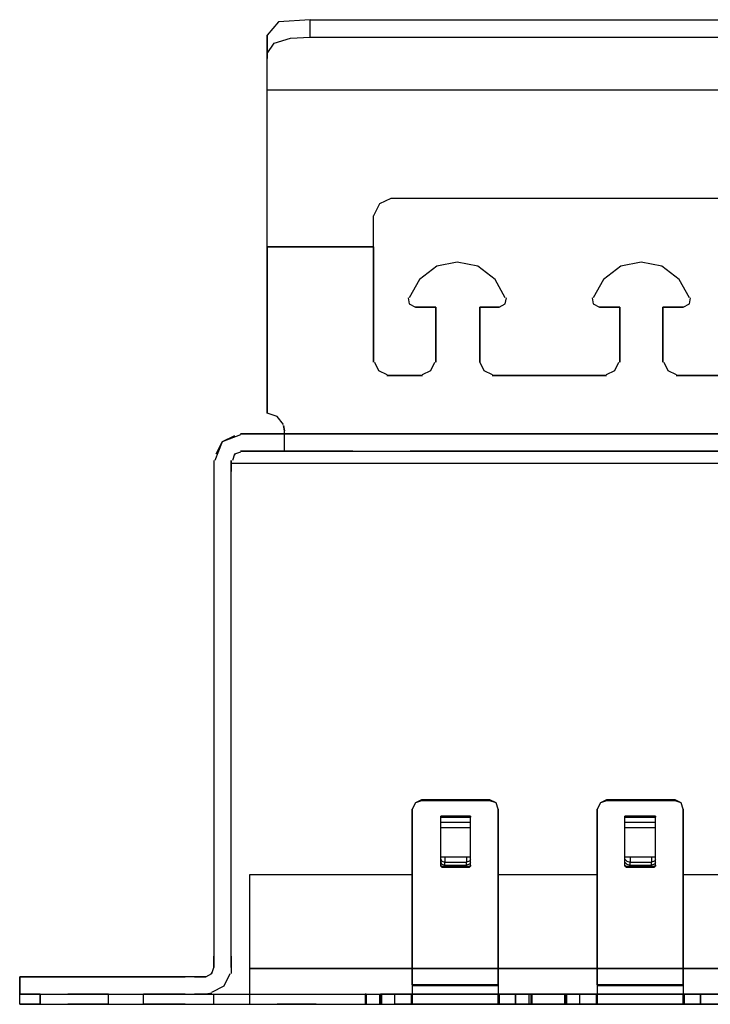
# Model space of a CAD drawing. Extents: x -3 to 16, y 3.2 to 13.9.
# Drawn here: x -3 to -0.6, y 10.5 to 13.9 of the extents above; entities that cross this region are included whole.
import ezdxf

# ---------------------------------------------------------------- set-up
doc = ezdxf.new("R2010")
doc.units = 0
doc.layers.add('3', color=3, linetype='CONTINUOUS')

msp = doc.modelspace()

# ---------------------------------------------------------------- linework, layer by layer
at = {"layer": '3'}
for p, q in [((-2.0909, 13.8702), (-2.1295, 13.8245)), ((-1.9819, 13.8772), (-2.0909, 13.8702)), ((-1.9819, 13.8174), (-1.9819, 13.8772)), ((-1.9819, 13.8772), (15.0281, 13.8772)), ((-2.1295, 13.8245), (-2.1295, 13.7436)), ((-2.1295, 13.8139), (-2.1295, 13.8245)), ((-2.0487, 13.8139), (-1.9819, 13.8174)), ((-1.9819, 13.8174), (15.0281, 13.8174)), ((-2.1295, 13.8034), (-2.1295, 13.8139)), ((-2.1295, 13.6522), (-2.1295, 13.8034)), ((-2.1295, 13.7612), (-2.1049, 13.7964)), ((-2.1049, 13.7964), (-2.0487, 13.8139)), ((-2.1295, 13.7436), (-2.1295, 13.7612)), ((-2.1295, 13.603), (-2.1295, 13.7436)), ((-2.1295, 13.4799), (-2.1295, 13.6522)), ((15.1758, 13.6346), (-2.1295, 13.6346)), ((-2.1295, 13.4448), (-2.1295, 13.603)), ((-2.1295, 13.2901), (-2.1295, 13.4799)), ((-2.1295, 13.2725), (-2.1295, 13.4448)), ((-2.1295, 13.0967), (-2.1295, 13.2901)), ((-2.1295, 13.0967), (-2.1295, 13.2725)), ((-1.7428, 13.2444), (-1.7639, 13.2022)), ((-1.7428, 13.2444), (-1.7639, 13.2022)), ((-1.7041, 13.2619), (-1.7428, 13.2444)), ((-1.7041, 13.2619), (-1.7428, 13.2444)), ((0.648, 13.2619), (-1.7041, 13.2619)), ((0.648, 13.2619), (-1.7041, 13.2619)), ((-1.7639, 13.1494), (-1.7639, 13.2022)), ((-1.7639, 13.1494), (-1.7639, 13.2022)), ((-1.7639, 13.0967), (-1.7639, 13.1494)), ((-1.7639, 13.0967), (-1.7639, 13.1494)), ((-2.1295, 13.0967), (-2.1295, 12.5236)), ((-2.1295, 12.5236), (-2.1295, 13.0967)), ((-2.1295, 13.0967), (-1.7639, 13.0967)), ((-1.7639, 13.0967), (-2.1295, 13.0967)), ((-1.7639, 12.6994), (-1.7639, 13.0967)), ((-1.7639, 13.0967), (-1.7639, 12.6994)), ((-1.4756, 13.0439), (-1.5459, 13.0299)), ((-1.4756, 13.0439), (-1.5459, 13.0299)), ((-1.4053, 13.0299), (-1.4756, 13.0439)), ((-1.4053, 13.0299), (-1.4756, 13.0439)), ((-0.8427, 13.0439), (-0.913, 13.0299)), ((-0.8427, 13.0439), (-0.913, 13.0299)), ((-0.7724, 13.0299), (-0.8427, 13.0439)), ((-0.7724, 13.0299), (-0.8427, 13.0439)), ((-1.5459, 13.0299), (-1.6057, 12.9842)), ((-1.5459, 13.0299), (-1.6057, 12.9842)), ((-1.3455, 12.9842), (-1.4053, 13.0299)), ((-1.3455, 12.9842), (-1.4053, 13.0299)), ((-0.913, 13.0299), (-0.9728, 12.9842)), ((-0.913, 13.0299), (-0.9728, 12.9842)), ((-0.7126, 12.9842), (-0.7724, 13.0299)), ((-0.7126, 12.9842), (-0.7724, 13.0299)), ((-1.6057, 12.9842), (-1.6408, 12.9209)), ((-1.6057, 12.9842), (-1.6408, 12.9209)), ((-1.3103, 12.9209), (-1.3455, 12.9842)), ((-1.3103, 12.9209), (-1.3455, 12.9842)), ((-0.9728, 12.9842), (-1.008, 12.9209)), ((-0.9728, 12.9842), (-1.008, 12.9209)), ((-0.6775, 12.9209), (-0.7126, 12.9842)), ((-0.6775, 12.9209), (-0.7126, 12.9842)), ((-1.6443, 12.9209), (-1.6408, 12.8998)), ((-1.6443, 12.9209), (-1.6408, 12.8998)), ((-1.3103, 12.8998), (-1.3068, 12.9209)), ((-1.3103, 12.8998), (-1.3068, 12.9209)), ((-1.0115, 12.9209), (-1.008, 12.8998)), ((-1.0115, 12.9209), (-1.008, 12.8998)), ((-0.6775, 12.8998), (-0.6739, 12.9209)), ((-0.6775, 12.8998), (-0.6739, 12.9209)), ((-1.6408, 12.8998), (-1.6197, 12.8892)), ((-1.6408, 12.8998), (-1.6197, 12.8892)), ((-1.6197, 12.8892), (-1.5494, 12.8892)), ((-1.5494, 12.8892), (-1.6197, 12.8892)), ((-1.5494, 12.6994), (-1.5494, 12.8892)), ((-1.5494, 12.8892), (-1.5494, 12.6994)), ((-1.3982, 12.8892), (-1.3982, 12.6994)), ((-1.3982, 12.8892), (-1.3314, 12.8892)), ((-1.3314, 12.8892), (-1.3982, 12.8892)), ((-1.3982, 12.6994), (-1.3982, 12.8892)), ((-1.3314, 12.8892), (-1.3103, 12.8998)), ((-1.3314, 12.8892), (-1.3103, 12.8998)), ((-1.008, 12.8998), (-0.9869, 12.8892)), ((-1.008, 12.8998), (-0.9869, 12.8892)), ((-0.9869, 12.8892), (-0.9165, 12.8892)), ((-0.9165, 12.8892), (-0.9869, 12.8892)), ((-0.9165, 12.6994), (-0.9165, 12.8892)), ((-0.9165, 12.8892), (-0.9165, 12.6994)), ((-0.7689, 12.8892), (-0.7689, 12.6994)), ((-0.7689, 12.8892), (-0.6986, 12.8892)), ((-0.6986, 12.8892), (-0.7689, 12.8892)), ((-0.7689, 12.6994), (-0.7689, 12.8892)), ((-0.6986, 12.8892), (-0.6775, 12.8998)), ((-0.6986, 12.8892), (-0.6775, 12.8998)), ((-1.7604, 12.6994), (-1.7463, 12.6713)), ((-1.7604, 12.6994), (-1.7463, 12.6713)), ((-1.567, 12.6713), (-1.5529, 12.6994)), ((-1.567, 12.6713), (-1.5529, 12.6994)), ((-1.3982, 12.6994), (-1.3842, 12.6713)), ((-1.3982, 12.6994), (-1.3842, 12.6713)), ((-0.9341, 12.6713), (-0.9201, 12.6994)), ((-0.9341, 12.6713), (-0.9201, 12.6994)), ((-0.7654, 12.6994), (-0.7513, 12.6713)), ((-0.7654, 12.6994), (-0.7513, 12.6713)), ((-1.7463, 12.6713), (-1.7182, 12.6572)), ((-1.7463, 12.6713), (-1.7182, 12.6572)), ((-1.5951, 12.6572), (-1.567, 12.6713)), ((-1.5951, 12.6572), (-1.567, 12.6713)), ((-1.3842, 12.6713), (-1.356, 12.6572)), ((-1.3842, 12.6713), (-1.356, 12.6572)), ((-0.9622, 12.6572), (-0.9341, 12.6713)), ((-0.9622, 12.6572), (-0.9341, 12.6713)), ((-0.7513, 12.6713), (-0.7232, 12.6572)), ((-0.7513, 12.6713), (-0.7232, 12.6572)), ((-1.5951, 12.6537), (-1.7182, 12.6537)), ((-1.7182, 12.6537), (-1.5951, 12.6537)), ((-0.9622, 12.6537), (-1.356, 12.6537)), ((-1.356, 12.6537), (-0.9622, 12.6537)), ((-0.3329, 12.6537), (-0.7232, 12.6537)), ((-0.7232, 12.6537), (-0.3329, 12.6537)), ((-2.0944, 12.513), (-2.1295, 12.5236)), ((-2.0944, 12.513), (-2.1295, 12.5236)), ((-2.0733, 12.4849), (-2.0944, 12.513)), ((-2.0733, 12.4849), (-2.0944, 12.513)), ((-2.0733, 12.4814), (-2.0698, 12.4638)), ((-2.0698, 12.4638), (-2.0733, 12.4814)), ((-2.0698, 12.4603), (-2.0698, 12.4638)), ((-2.0698, 12.4181), (-2.0698, 12.4638)), ((-2.0698, 12.3935), (-2.0698, 12.4603)), ((-2.2209, 12.4498), (-2.2842, 12.4251)), ((-2.242, 12.4462), (-2.2842, 12.4251)), ((-2.2209, 12.4533), (15.2672, 12.4533)), ((-2.2069, 12.4533), (-2.2209, 12.4533)), ((-2.1963, 12.4533), (-2.2069, 12.4533)), ((-2.1295, 12.4533), (-2.1963, 12.4533)), ((-2.0979, 12.4533), (-2.1295, 12.4533)), ((-2.0733, 12.4533), (-2.0979, 12.4533)), ((-2.0592, 12.4533), (-2.0768, 12.4533)), ((-2.0768, 12.4533), (-2.0592, 12.4533)), ((15.1195, 12.4533), (-2.0733, 12.4533)), ((-2.017, 12.4533), (-2.0592, 12.4533)), ((-2.0592, 12.4533), (-2.017, 12.4533)), ((-1.9573, 12.4533), (-2.017, 12.4533)), ((-2.017, 12.4533), (-1.9573, 12.4533)), ((-1.9573, 12.4533), (-1.8975, 12.4533)), ((-1.8975, 12.4533), (-1.9573, 12.4533)), ((-1.8975, 12.4533), (-1.8518, 12.4533)), ((-1.8518, 12.4533), (-1.8975, 12.4533)), ((-1.8518, 12.4533), (-1.8342, 12.4533)), ((-1.8342, 12.4533), (-1.8518, 12.4533)), ((-1.6197, 12.4533), (-1.6373, 12.4533)), ((-1.6373, 12.4533), (-1.6232, 12.4533)), ((-1.6232, 12.4533), (-1.5916, 12.4533)), ((-1.5775, 12.4533), (-1.6197, 12.4533)), ((0.539, 12.4533), (-1.5916, 12.4533)), ((-1.5775, 12.4533), (0.525, 12.4533)), ((-2.2842, 12.4251), (-2.3088, 12.3619)), ((-2.2842, 12.4251), (-2.3053, 12.383)), ((-2.2209, 12.3935), (15.2672, 12.3935)), ((-2.2069, 12.3935), (-2.2209, 12.3935)), ((-2.1963, 12.3935), (-2.2069, 12.3935)), ((-2.1295, 12.3935), (-2.1963, 12.3935)), ((-2.0979, 12.3935), (-2.1295, 12.3935)), ((-2.0733, 12.3935), (-2.0979, 12.3935)), ((-2.0768, 12.3935), (-2.0592, 12.3935)), ((-2.0592, 12.3935), (-2.0768, 12.3935)), ((-2.0733, 12.3935), (15.1195, 12.3935)), ((-2.0733, 12.3935), (-2.0698, 12.3935)), ((-2.0698, 12.3935), (-2.0698, 12.4181)), ((-2.0592, 12.3935), (-2.017, 12.3935)), ((-2.017, 12.3935), (-2.0592, 12.3935)), ((-2.017, 12.3935), (-1.9573, 12.3935)), ((-1.9573, 12.3935), (-2.017, 12.3935)), ((-1.9573, 12.3935), (-1.8975, 12.3935)), ((-1.8975, 12.3935), (-1.9573, 12.3935)), ((-1.8975, 12.3935), (-1.8518, 12.3935)), ((-1.8518, 12.3935), (-1.8975, 12.3935)), ((-1.8518, 12.3935), (-1.8342, 12.3935)), ((-1.8342, 12.3935), (-1.8518, 12.3935)), ((-1.6197, 12.3935), (-1.6373, 12.3935)), ((-1.6373, 12.3935), (-1.6232, 12.3935)), ((-1.6232, 12.3935), (-1.5916, 12.3935)), ((-1.5775, 12.3935), (-1.6197, 12.3935)), ((0.539, 12.3935), (-1.5916, 12.3935)), ((-1.5775, 12.3935), (0.525, 12.3935)), ((-2.3124, 12.3619), (-2.3124, 10.6566)), ((-2.3124, 12.3619), (-2.3124, 12.3337)), ((-2.2526, 10.6566), (-2.2526, 12.3619)), ((-2.2526, 12.3619), (-2.2526, 12.3337)), ((-2.242, 12.383), (-2.2491, 12.3619)), ((-2.2209, 12.39), (-2.242, 12.383)), ((-2.2385, 12.383), (-2.242, 12.383)), ((-2.242, 12.383), (-2.242, 12.3794)), ((-2.3124, 12.3337), (-2.3124, 12.3232)), ((15.2988, 12.3513), (-2.2526, 12.3513)), ((-2.2526, 12.3337), (-2.2526, 12.3232)), ((-2.3124, 12.3232), (-2.3124, 12.2388)), ((-2.2526, 12.2388), (-2.2526, 12.3232)), ((-2.3124, 12.2388), (-2.3124, 10.7586)), ((-2.2526, 10.7586), (-2.2526, 12.2388)), ((-1.6197, 11.184), (-1.6303, 11.1629)), ((-1.6197, 11.184), (-1.6303, 11.1629)), ((-1.5986, 11.1946), (-1.6197, 11.184)), ((-1.5986, 11.1911), (-1.6197, 11.184)), ((-1.3631, 11.1946), (-1.5986, 11.1946)), ((-1.5986, 11.1946), (-1.5986, 11.1911)), ((-1.3631, 11.1911), (-1.5986, 11.1911)), ((-1.3631, 11.1946), (-1.3631, 11.1911)), ((-1.342, 11.184), (-1.3631, 11.1946)), ((-1.342, 11.184), (-1.3631, 11.1911)), ((-1.3349, 11.1629), (-1.342, 11.184)), ((-1.3349, 11.1629), (-1.342, 11.184)), ((-0.9833, 11.184), (-0.9939, 11.1629)), ((-0.9833, 11.184), (-0.9939, 11.1629)), ((-0.9622, 11.1946), (-0.9833, 11.184)), ((-0.9622, 11.1911), (-0.9833, 11.184)), ((-0.7267, 11.1946), (-0.9622, 11.1946)), ((-0.9622, 11.1946), (-0.9622, 11.1911)), ((-0.7267, 11.1911), (-0.9622, 11.1911)), ((-0.7267, 11.1946), (-0.7267, 11.1911)), ((-0.7056, 11.184), (-0.7267, 11.1946)), ((-0.7056, 11.184), (-0.7267, 11.1911)), ((-0.6986, 11.1629), (-0.7056, 11.184)), ((-0.6986, 11.1629), (-0.7056, 11.184)), ((-1.6303, 10.5582), (-1.6303, 11.1629)), ((-1.6303, 11.1629), (-1.6303, 10.5547)), ((-1.3349, 10.5582), (-1.3349, 11.1629)), ((-1.3349, 11.1629), (-1.3349, 10.5547)), ((-0.9939, 10.5582), (-0.9939, 11.1629)), ((-0.9939, 11.1629), (-0.9939, 10.5547)), ((-0.6986, 10.5582), (-0.6986, 11.1629)), ((-0.6986, 11.1629), (-0.6986, 10.5547)), ((-1.5318, 10.9696), (-1.5318, 11.1383)), ((-1.4299, 11.1383), (-1.5318, 11.1383)), ((-1.5318, 11.1383), (-1.5318, 11.1348)), ((-1.5318, 11.1172), (-1.5318, 11.1383)), ((-1.5318, 10.966), (-1.5318, 11.1348)), ((-1.5318, 11.1348), (-1.4299, 11.1348)), ((-1.5318, 11.1243), (-1.5318, 11.1348)), ((-1.5318, 11.1172), (-1.5318, 11.1243)), ((-1.5318, 11.1172), (-1.4299, 11.1172)), ((-1.5318, 10.9977), (-1.5318, 11.1172)), ((-1.5318, 11.0996), (-1.5318, 11.1172)), ((-1.4299, 10.9696), (-1.4299, 11.1383)), ((-1.4299, 11.1383), (-1.4299, 11.1348)), ((-1.4299, 11.1172), (-1.4299, 11.1383)), ((-1.4299, 10.966), (-1.4299, 11.1348)), ((-1.4299, 11.1243), (-1.4299, 11.1348)), ((-1.4299, 11.1172), (-1.4299, 11.1243)), ((-1.4299, 10.9977), (-1.4299, 11.1172)), ((-1.4299, 11.0996), (-1.4299, 11.1172)), ((-0.899, 10.9696), (-0.899, 11.1383)), ((-0.7935, 11.1383), (-0.899, 11.1383)), ((-0.899, 11.1383), (-0.899, 11.1348)), ((-0.899, 11.1172), (-0.899, 11.1383)), ((-0.899, 10.966), (-0.899, 11.1348)), ((-0.899, 11.1348), (-0.7935, 11.1348)), ((-0.899, 11.1243), (-0.899, 11.1348)), ((-0.899, 11.1172), (-0.899, 11.1243)), ((-0.899, 11.1172), (-0.7935, 11.1172)), ((-0.899, 10.9977), (-0.899, 11.1172)), ((-0.899, 11.0996), (-0.899, 11.1172)), ((-0.7935, 10.9696), (-0.7935, 11.1383)), ((-0.7935, 11.1383), (-0.7935, 11.1348)), ((-0.7935, 11.1172), (-0.7935, 11.1383)), ((-0.7935, 10.966), (-0.7935, 11.1348)), ((-0.7935, 11.1243), (-0.7935, 11.1348)), ((-0.7935, 11.1172), (-0.7935, 11.1243)), ((-0.7935, 10.9977), (-0.7935, 11.1172)), ((-0.7935, 11.0996), (-0.7935, 11.1172)), ((-1.5318, 10.9801), (-1.5318, 11.0996)), ((-1.5318, 11.0996), (-1.4299, 11.0996)), ((-1.4299, 10.9801), (-1.4299, 11.0996)), ((-0.899, 10.9801), (-0.899, 11.0996)), ((-0.899, 11.0996), (-0.7935, 11.0996)), ((-0.7935, 10.9801), (-0.7935, 11.0996)), ((-1.5318, 10.9801), (-1.5318, 10.9977)), ((-1.4299, 10.9977), (-1.5318, 10.9977)), ((-1.5318, 10.9907), (-1.5283, 10.9836)), ((-1.5318, 10.9801), (-1.5283, 10.9731)), ((-1.5283, 10.9836), (-1.5178, 10.9801)), ((-1.5283, 10.9731), (-1.5178, 10.9696)), ((-1.5178, 10.9977), (-1.5178, 10.9871)), ((-1.5178, 10.9871), (-1.5178, 10.9801)), ((-1.5178, 10.9696), (-1.5178, 10.9801)), ((-1.5178, 10.9801), (-1.4439, 10.9801)), ((-1.4439, 10.9977), (-1.4439, 10.9871)), ((-1.4439, 10.9871), (-1.4439, 10.9801)), ((-1.4334, 10.9836), (-1.4439, 10.9801)), ((-1.4439, 10.9696), (-1.4439, 10.9801)), ((-1.4334, 10.9731), (-1.4439, 10.9696)), ((-1.4299, 10.9907), (-1.4334, 10.9836)), ((-1.4299, 10.9801), (-1.4334, 10.9731)), ((-1.4299, 10.9801), (-1.4299, 10.9977)), ((-0.899, 10.9801), (-0.899, 10.9977)), ((-0.7935, 10.9977), (-0.899, 10.9977)), ((-0.899, 10.9907), (-0.8919, 10.9836)), ((-0.899, 10.9801), (-0.8919, 10.9731)), ((-0.8919, 10.9836), (-0.8814, 10.9801)), ((-0.8919, 10.9731), (-0.8814, 10.9696)), ((-0.8814, 10.9977), (-0.8814, 10.9871)), ((-0.8814, 10.9871), (-0.8814, 10.9801)), ((-0.8814, 10.9696), (-0.8814, 10.9801)), ((-0.8814, 10.9801), (-0.8075, 10.9801)), ((-0.8075, 10.9977), (-0.8075, 10.9871)), ((-0.8075, 10.9871), (-0.8075, 10.9801)), ((-0.797, 10.9836), (-0.8075, 10.9801)), ((-0.8075, 10.9696), (-0.8075, 10.9801)), ((-0.797, 10.9731), (-0.8075, 10.9696)), ((-0.7935, 10.9907), (-0.797, 10.9836)), ((-0.7935, 10.9801), (-0.797, 10.9731)), ((-0.7935, 10.9801), (-0.7935, 10.9977)), ((-2.1893, 10.6145), (-2.1893, 10.9379)), ((-2.1893, 10.6145), (-2.1893, 10.9379)), ((-2.1893, 10.9379), (-1.6303, 10.9379)), ((-2.1893, 10.9379), (-1.6303, 10.9379)), ((-2.1893, 10.6145), (-2.1893, 10.9379)), ((-2.1893, 10.6145), (-2.1893, 10.9379)), ((-2.1893, 10.9379), (-1.6303, 10.9379)), ((-2.1893, 10.9379), (-1.6303, 10.9379)), ((-1.5318, 10.9696), (-1.5318, 10.966)), ((-1.5318, 10.9696), (-1.5318, 10.966)), ((-1.5318, 10.966), (-1.5283, 10.9625)), ((-1.5318, 10.966), (-1.5283, 10.966)), ((-1.5283, 10.966), (-1.4334, 10.966)), ((-1.5283, 10.966), (-1.5283, 10.9625)), ((-1.5283, 10.9625), (-1.4334, 10.9625)), ((-1.5178, 10.9696), (-1.4439, 10.9696)), ((-1.4334, 10.966), (-1.4334, 10.9625)), ((-1.4334, 10.9625), (-1.4299, 10.966)), ((-1.4334, 10.966), (-1.4299, 10.966)), ((-1.4299, 10.9696), (-1.4299, 10.966)), ((-1.4299, 10.966), (-1.4299, 10.9696)), ((-1.3349, 10.9379), (-0.9939, 10.9379)), ((-1.3349, 10.9379), (-0.9939, 10.9379)), ((-1.3349, 10.9379), (-0.9939, 10.9379)), ((-1.3349, 10.9379), (-0.9939, 10.9379)), ((-0.899, 10.9696), (-0.899, 10.966)), ((-0.899, 10.9696), (-0.8954, 10.966)), ((-0.899, 10.966), (-0.8954, 10.966)), ((-0.8954, 10.966), (-0.797, 10.966)), ((-0.8954, 10.966), (-0.8954, 10.9625)), ((-0.8954, 10.966), (-0.8954, 10.9625)), ((-0.8954, 10.9625), (-0.797, 10.9625)), ((-0.8814, 10.9696), (-0.8075, 10.9696)), ((-0.797, 10.966), (-0.7935, 10.9696)), ((-0.797, 10.966), (-0.797, 10.9625)), ((-0.797, 10.9625), (-0.797, 10.966)), ((-0.797, 10.966), (-0.7935, 10.966)), ((-0.7935, 10.9696), (-0.7935, 10.966)), ((-0.6986, 10.9379), (-0.3575, 10.9379)), ((-0.6986, 10.9379), (-0.3575, 10.9379)), ((-0.6986, 10.9379), (-0.3575, 10.9379)), ((-0.6986, 10.9379), (-0.3575, 10.9379)), ((-2.3124, 10.7586), (-2.3124, 10.6566)), ((-2.2526, 10.6566), (-2.2526, 10.7586)), ((-2.3124, 10.6461), (-2.3124, 10.6566)), ((-2.3124, 10.6566), (-2.3124, 10.6461)), ((-2.3124, 10.618), (-2.3124, 10.6461)), ((-2.3124, 10.6461), (-2.3124, 10.618)), ((-2.2526, 10.6461), (-2.2526, 10.6566)), ((-2.2526, 10.6566), (-2.2526, 10.6461)), ((-2.2526, 10.618), (-2.2526, 10.6461)), ((-2.2526, 10.6461), (-2.2526, 10.618)), ((-2.3194, 10.5969), (-2.3124, 10.618)), ((-2.3194, 10.5969), (-2.3124, 10.618)), ((-2.3194, 10.5969), (-2.3194, 10.6004)), ((-2.3194, 10.5969), (-2.3194, 10.6004)), ((-2.2526, 10.618), (-2.2526, 10.5969)), ((-2.2526, 10.618), (-2.2526, 10.5969)), ((-2.1893, 10.6145), (15.2356, 10.6145)), ((-2.1893, 10.6145), (15.2356, 10.6145)), ((-2.1893, 10.6145), (15.2356, 10.6145)), ((15.2356, 10.6145), (-2.1893, 10.6145)), ((-2.1893, 10.5547), (-2.1893, 10.6145)), ((-2.1893, 10.5547), (-2.1893, 10.6145)), ((-2.1893, 10.5547), (-2.1893, 10.6145)), ((-2.1893, 10.5547), (-2.1893, 10.6145)), ((-2.9804, 10.5266), (-2.9804, 10.5863)), ((-2.9804, 10.5266), (-2.9804, 10.5863)), ((-2.9804, 10.5863), (-2.555, 10.5863)), ((-2.9804, 10.5863), (-2.555, 10.5863)), ((-2.9804, 10.5863), (-2.9593, 10.5863)), ((-2.9593, 10.5863), (-2.9804, 10.5863)), ((-2.9804, 10.5863), (-2.9804, 10.5266)), ((-2.9804, 10.5266), (-2.9804, 10.5863)), ((-2.9593, 10.5863), (-2.9101, 10.5863)), ((-2.9101, 10.5863), (-2.9593, 10.5863)), ((-2.3792, 10.5863), (-2.9101, 10.5863)), ((-2.3792, 10.5863), (-2.9101, 10.5863)), ((-2.787, 10.5863), (-2.8151, 10.5863)), ((-2.8151, 10.5863), (-2.787, 10.5863)), ((-2.787, 10.5863), (-2.8151, 10.5863)), ((-2.8151, 10.5863), (-2.787, 10.5863)), ((-2.787, 10.5863), (-2.7378, 10.5863)), ((-2.7378, 10.5863), (-2.787, 10.5863)), ((-2.7378, 10.5863), (-2.787, 10.5863)), ((-2.787, 10.5863), (-2.7378, 10.5863)), ((-2.6745, 10.5863), (-2.7378, 10.5863)), ((-2.7378, 10.5863), (-2.6745, 10.5863)), ((-2.6745, 10.5863), (-2.7378, 10.5863)), ((-2.7378, 10.5863), (-2.6745, 10.5863)), ((-2.6745, 10.5863), (-2.555, 10.5863)), ((-2.6745, 10.5863), (-2.555, 10.5863)), ((-2.6745, 10.5863), (-2.555, 10.5863)), ((-2.6745, 10.5863), (-2.555, 10.5863)), ((-2.555, 10.5863), (-2.4917, 10.5863)), ((-2.4917, 10.5863), (-2.555, 10.5863)), ((-2.555, 10.5863), (-2.4917, 10.5863)), ((-2.4917, 10.5863), (-2.555, 10.5863)), ((-2.555, 10.5863), (-2.4917, 10.5863)), ((-2.4917, 10.5863), (-2.555, 10.5863)), ((-2.4917, 10.5863), (-2.4389, 10.5863)), ((-2.4389, 10.5863), (-2.4917, 10.5863)), ((-2.4917, 10.5863), (-2.4389, 10.5863)), ((-2.4389, 10.5863), (-2.4917, 10.5863)), ((-2.4917, 10.5863), (-2.4389, 10.5863)), ((-2.4389, 10.5863), (-2.4917, 10.5863)), ((-2.4389, 10.5863), (-2.4108, 10.5863)), ((-2.4108, 10.5863), (-2.4389, 10.5863)), ((-2.4389, 10.5863), (-2.4108, 10.5863)), ((-2.4108, 10.5863), (-2.4389, 10.5863)), ((-2.4389, 10.5863), (-2.4108, 10.5863)), ((-2.4108, 10.5863), (-2.4389, 10.5863)), ((-2.3792, 10.5863), (-2.3686, 10.5863)), ((-2.3686, 10.5863), (-2.3792, 10.5863)), ((-2.3686, 10.5863), (-2.3405, 10.5863)), ((-2.3405, 10.5863), (-2.3686, 10.5863)), ((-2.3405, 10.5863), (-2.3194, 10.5969)), ((-2.3405, 10.5863), (-2.3194, 10.5969)), ((-2.3229, 10.5969), (-2.3194, 10.5969)), ((-2.3229, 10.5969), (-2.3194, 10.5969)), ((-2.2772, 10.5547), (-2.2561, 10.5969)), ((-2.2772, 10.5547), (-2.2561, 10.5969)), ((-2.3194, 10.5301), (-2.3405, 10.5266)), ((-2.3194, 10.5301), (-2.3405, 10.5266)), ((-2.3194, 10.5336), (-2.2772, 10.5547)), ((-2.3194, 10.5336), (-2.2772, 10.5547)), ((-2.1893, 10.509), (-2.1893, 10.5547)), ((-2.1893, 10.5266), (-2.1893, 10.5547)), ((-2.1893, 10.509), (-2.1893, 10.5547)), ((-2.1893, 10.5266), (-2.1893, 10.5547)), ((-1.3349, 10.5582), (-1.6303, 10.5582)), ((-1.6303, 10.5582), (-1.6303, 10.5371)), ((-1.3349, 10.5547), (-1.6303, 10.5547)), ((-1.6303, 10.5547), (-1.6303, 10.509)), ((-1.6303, 10.5371), (-1.6303, 10.5266)), ((-1.3349, 10.5582), (-1.3349, 10.5371)), ((-1.3349, 10.5547), (-1.3349, 10.509)), ((-1.3349, 10.5371), (-1.3349, 10.5266)), ((-0.6986, 10.5582), (-0.9939, 10.5582)), ((-0.9939, 10.5582), (-0.9939, 10.5371)), ((-0.6986, 10.5547), (-0.9939, 10.5547)), ((-0.9939, 10.5547), (-0.9939, 10.509)), ((-0.9939, 10.5371), (-0.9939, 10.5266)), ((-0.6986, 10.5582), (-0.6986, 10.5371)), ((-0.6986, 10.5547), (-0.6986, 10.509)), ((-0.6986, 10.5371), (-0.6986, 10.5266)), ((-2.9804, 10.4914), (-2.9804, 10.5266)), ((-2.9804, 10.5266), (-2.555, 10.5266)), ((-2.9804, 10.4914), (-2.9804, 10.5266)), ((-2.9804, 10.5266), (-2.555, 10.5266)), ((-2.9804, 10.4914), (-2.9804, 10.5266)), ((-2.9804, 10.4914), (-2.9804, 10.5266)), ((-2.9804, 10.5266), (-2.555, 10.5266)), ((-2.9804, 10.5266), (-2.555, 10.5266)), ((-2.9593, 10.5266), (-2.9804, 10.5266)), ((-2.9804, 10.5266), (-2.9593, 10.5266)), ((-2.9593, 10.5266), (-2.9804, 10.5266)), ((-2.9804, 10.5266), (-2.9593, 10.5266)), ((-2.9101, 10.5266), (-2.9593, 10.5266)), ((-2.9593, 10.5266), (-2.9101, 10.5266)), ((-2.9101, 10.5266), (-2.9593, 10.5266)), ((-2.9593, 10.5266), (-2.9101, 10.5266)), ((-2.9101, 10.5266), (-2.3124, 10.5266)), ((-2.9101, 10.4914), (-2.9101, 10.5266)), ((-2.9101, 10.5266), (-2.3124, 10.5266)), ((-2.9101, 10.5266), (-2.9101, 10.4914)), ((-2.9101, 10.5266), (-2.3792, 10.5266)), ((-2.9101, 10.5266), (-2.3792, 10.5266)), ((-2.787, 10.5266), (-2.8151, 10.5266)), ((-2.8151, 10.5266), (-2.787, 10.5266)), ((-2.8151, 10.5266), (-2.787, 10.5266)), ((-2.787, 10.5266), (-2.8151, 10.5266)), ((-2.787, 10.5266), (-2.8151, 10.5266)), ((-2.8151, 10.5266), (-2.787, 10.5266)), ((-2.787, 10.5266), (-2.8151, 10.5266)), ((-2.8151, 10.5266), (-2.787, 10.5266)), ((-2.7378, 10.5266), (-2.787, 10.5266)), ((-2.787, 10.5266), (-2.7378, 10.5266)), ((-2.787, 10.5266), (-2.7378, 10.5266)), ((-2.7378, 10.5266), (-2.787, 10.5266)), ((-2.7378, 10.5266), (-2.787, 10.5266)), ((-2.787, 10.5266), (-2.7378, 10.5266)), ((-2.7378, 10.5266), (-2.787, 10.5266)), ((-2.787, 10.5266), (-2.7378, 10.5266)), ((-2.6745, 10.5266), (-2.7378, 10.5266)), ((-2.7378, 10.5266), (-2.6745, 10.5266)), ((-2.7378, 10.5266), (-2.6745, 10.5266)), ((-2.6745, 10.5266), (-2.7378, 10.5266)), ((-2.6745, 10.5266), (-2.7378, 10.5266)), ((-2.7378, 10.5266), (-2.6745, 10.5266)), ((-2.6745, 10.5266), (-2.7378, 10.5266)), ((-2.7378, 10.5266), (-2.6745, 10.5266)), ((-2.6745, 10.5266), (-2.555, 10.5266)), ((-2.6745, 10.4914), (-2.6745, 10.5266)), ((-2.6745, 10.5266), (-2.555, 10.5266)), ((-2.6745, 10.4914), (-2.6745, 10.5266)), ((-2.6745, 10.4914), (-2.6745, 10.5266)), ((-2.6745, 10.5266), (-2.555, 10.5266)), ((-2.6745, 10.5266), (-2.555, 10.5266)), ((-2.6745, 10.5266), (-2.555, 10.5266)), ((-2.6745, 10.5266), (-2.555, 10.5266)), ((-2.6745, 10.5266), (-2.555, 10.5266)), ((-2.6745, 10.4914), (-2.6745, 10.5266)), ((-2.6745, 10.5266), (-2.555, 10.5266)), ((-2.555, 10.4914), (-2.555, 10.5266)), ((-2.555, 10.4914), (-2.555, 10.5266)), ((-2.555, 10.4914), (-2.555, 10.5266)), ((-2.555, 10.4914), (-2.555, 10.5266)), ((-2.555, 10.4914), (-2.555, 10.5266)), ((-2.555, 10.4914), (-2.555, 10.5266)), ((-2.4917, 10.5266), (-2.555, 10.5266)), ((-2.555, 10.5266), (-2.4917, 10.5266)), ((-2.4917, 10.5266), (-2.555, 10.5266)), ((-2.555, 10.5266), (-2.4917, 10.5266)), ((-2.4917, 10.5266), (-2.555, 10.5266)), ((-2.555, 10.5266), (-2.4917, 10.5266)), ((-2.4917, 10.5266), (-2.555, 10.5266)), ((-2.555, 10.5266), (-2.4917, 10.5266)), ((-2.555, 10.5266), (-2.4917, 10.5266)), ((-2.4917, 10.5266), (-2.555, 10.5266)), ((-2.555, 10.5266), (-2.4917, 10.5266)), ((-2.4917, 10.5266), (-2.555, 10.5266)), ((-2.4917, 10.5266), (-2.4389, 10.5266)), ((-2.4389, 10.5266), (-2.4917, 10.5266)), ((-2.4917, 10.5266), (-2.4389, 10.5266)), ((-2.4389, 10.5266), (-2.4917, 10.5266)), ((-2.4917, 10.5266), (-2.4389, 10.5266)), ((-2.4389, 10.5266), (-2.4917, 10.5266)), ((-2.4389, 10.5266), (-2.4917, 10.5266)), ((-2.4917, 10.5266), (-2.4389, 10.5266)), ((-2.4917, 10.5266), (-2.4389, 10.5266)), ((-2.4389, 10.5266), (-2.4917, 10.5266)), ((-2.4917, 10.5266), (-2.4389, 10.5266)), ((-2.4389, 10.5266), (-2.4917, 10.5266)), ((-2.4389, 10.5266), (-2.4108, 10.5266)), ((-2.4108, 10.5266), (-2.4389, 10.5266)), ((-2.4389, 10.5266), (-2.4108, 10.5266)), ((-2.4108, 10.5266), (-2.4389, 10.5266)), ((-2.4389, 10.5266), (-2.4108, 10.5266)), ((-2.4108, 10.5266), (-2.4389, 10.5266)), ((-2.4108, 10.5266), (-2.4389, 10.5266)), ((-2.4389, 10.5266), (-2.4108, 10.5266)), ((-2.4389, 10.5266), (-2.4108, 10.5266)), ((-2.4108, 10.5266), (-2.4389, 10.5266)), ((-2.4389, 10.5266), (-2.4108, 10.5266)), ((-2.4108, 10.5266), (-2.4389, 10.5266)), ((-2.3792, 10.5266), (-2.3686, 10.5266)), ((-2.3686, 10.5266), (-2.3792, 10.5266)), ((-2.3686, 10.5266), (-2.3405, 10.5266)), ((-2.3405, 10.5266), (-2.3686, 10.5266)), ((-2.3124, 10.4914), (-2.3124, 10.5266)), ((-2.3124, 10.4914), (-2.3124, 10.5266)), ((-2.3124, 10.4914), (-2.3124, 10.5266)), ((-2.3124, 10.4914), (-2.3124, 10.5266)), ((-2.3124, 10.5266), (-2.2948, 10.5266)), ((-2.3124, 10.5266), (-2.2948, 10.5266)), ((-2.2948, 10.5266), (-2.2491, 10.5266)), ((-2.2948, 10.5266), (-2.2491, 10.5266)), ((-2.2491, 10.5266), (-2.2069, 10.5266)), ((-2.2491, 10.5266), (-2.2069, 10.5266)), ((-2.2069, 10.5266), (-2.1893, 10.5266)), ((-2.2069, 10.5266), (-2.1893, 10.5266)), ((-2.1893, 10.5266), (15.2356, 10.5266)), ((-2.1893, 10.4914), (-2.1893, 10.5266)), ((-2.1893, 10.4914), (-2.1893, 10.5266)), ((-2.1893, 10.5266), (15.2356, 10.5266)), ((-2.1893, 10.4914), (-2.1893, 10.509)), ((-2.1893, 10.4914), (-2.1893, 10.509)), ((-1.9783, 10.5266), (-0.9798, 10.5266)), ((-1.9783, 10.5266), (-0.9798, 10.5266)), ((-1.792, 10.5266), (-1.792, 10.4914)), ((-1.792, 10.5266), (-1.792, 10.4914)), ((-1.792, 10.5266), (-1.7885, 10.5266)), ((-1.7885, 10.5266), (-1.792, 10.5266)), ((-1.7885, 10.5266), (-1.6338, 10.5266)), ((-1.7885, 10.5266), (-1.7885, 10.4914)), ((-1.7885, 10.5266), (-1.7428, 10.5266)), ((-1.7885, 10.5266), (-1.7885, 10.4914)), ((-1.7428, 10.5266), (-1.7428, 10.4914)), ((-1.7428, 10.5266), (-1.7393, 10.5266)), ((-1.7393, 10.5266), (-1.7393, 10.4914)), ((-1.7393, 10.5266), (-1.7393, 10.4914)), ((-1.7357, 10.5266), (-1.7393, 10.5266)), ((-1.69, 10.5266), (-1.7357, 10.5266)), ((-1.7357, 10.5266), (-1.7357, 10.4914)), ((-1.69, 10.4914), (-1.69, 10.5266)), ((-1.69, 10.4914), (-1.69, 10.5266)), ((-1.6795, 10.5266), (-1.69, 10.5266)), ((-1.6584, 10.5266), (-1.6795, 10.5266)), ((-1.6373, 10.5266), (-1.6584, 10.5266)), ((-1.6303, 10.5266), (-1.6373, 10.5266)), ((-1.6338, 10.5266), (-1.6338, 10.4914)), ((-1.6338, 10.5266), (-1.6303, 10.5266)), ((-1.6303, 10.5266), (-1.6303, 10.4914)), ((-1.6303, 10.5266), (-1.6303, 10.4914)), ((-1.3349, 10.5266), (-1.6303, 10.5266)), ((-1.6303, 10.4914), (-1.6303, 10.5266)), ((-1.3349, 10.5266), (-1.6303, 10.5266)), ((-1.6303, 10.509), (-1.6303, 10.4914)), ((-1.3349, 10.5266), (-1.3349, 10.4914)), ((-1.3349, 10.5266), (-1.3349, 10.4914)), ((-1.3349, 10.4914), (-1.3349, 10.5266)), ((-1.3349, 10.5266), (-1.3314, 10.5266)), ((-1.3244, 10.5266), (-1.3349, 10.5266)), ((-1.3349, 10.509), (-1.3349, 10.4914)), ((-0.9974, 10.5266), (-1.3314, 10.5266)), ((-1.3314, 10.5266), (-1.3314, 10.4914)), ((-1.3033, 10.5266), (-1.3244, 10.5266)), ((-1.2822, 10.5266), (-1.3033, 10.5266)), ((-1.2752, 10.5266), (-1.2822, 10.5266)), ((-1.2295, 10.5266), (-1.2752, 10.5266)), ((-1.2752, 10.5266), (-1.2752, 10.4914)), ((-1.2752, 10.4914), (-1.2752, 10.5266)), ((-1.2295, 10.5266), (-1.2295, 10.4914)), ((-1.2295, 10.5266), (-1.2259, 10.5266)), ((-1.2259, 10.5266), (-1.2224, 10.5266)), ((-1.2224, 10.5266), (-1.2224, 10.4914)), ((-1.2224, 10.5266), (-1.2224, 10.4914)), ((-1.2189, 10.5266), (-1.2224, 10.5266)), ((-1.1064, 10.5266), (-1.2189, 10.5266)), ((-1.2189, 10.5266), (-1.2189, 10.4914)), ((-1.1064, 10.5266), (-1.1064, 10.4914)), ((-1.1064, 10.5266), (-1.1029, 10.5266)), ((-1.1029, 10.5266), (-1.1029, 10.4914)), ((-1.1029, 10.5266), (-1.1029, 10.4914)), ((-1.0994, 10.5266), (-1.0994, 10.4914)), ((-1.0994, 10.5266), (-1.0537, 10.5266)), ((-1.0537, 10.4914), (-1.0537, 10.5266)), ((-1.0537, 10.4914), (-1.0537, 10.5266)), ((-1.0431, 10.5266), (-1.0537, 10.5266)), ((-1.022, 10.5266), (-1.0431, 10.5266)), ((-1.0009, 10.5266), (-1.022, 10.5266)), ((-0.9939, 10.5266), (-1.0009, 10.5266)), ((-0.9974, 10.5266), (-0.9974, 10.4914)), ((-0.9974, 10.5266), (-0.9939, 10.5266)), ((-0.9939, 10.5266), (-0.9939, 10.4914)), ((-0.9939, 10.5266), (-0.9939, 10.4914)), ((-0.6986, 10.5266), (-0.9939, 10.5266)), ((-0.9939, 10.4914), (-0.9939, 10.5266)), ((-0.6986, 10.5266), (-0.9939, 10.5266)), ((-0.9939, 10.509), (-0.9939, 10.4914)), ((-0.6986, 10.5266), (-0.6986, 10.4914)), ((-0.6986, 10.5266), (-0.6986, 10.4914)), ((-0.6986, 10.4914), (-0.6986, 10.5266)), ((-0.6986, 10.5266), (-0.695, 10.5266)), ((-0.688, 10.5266), (-0.6986, 10.5266)), ((-0.6986, 10.509), (-0.6986, 10.4914)), ((-0.361, 10.5266), (-0.695, 10.5266)), ((-0.695, 10.5266), (-0.695, 10.4914)), ((-0.6669, 10.5266), (-0.688, 10.5266)), ((-0.6458, 10.5266), (-0.6669, 10.5266)), ((-0.6388, 10.5266), (-0.6458, 10.5266)), ((-0.5931, 10.5266), (-0.6388, 10.5266)), ((-0.6388, 10.5266), (-0.6388, 10.4914)), ((-0.6388, 10.4914), (-0.6388, 10.5266)), ((-2.9804, 10.4914), (-2.555, 10.4914)), ((-2.9804, 10.4914), (-2.555, 10.4914)), ((-2.9593, 10.4914), (-2.9804, 10.4914)), ((-2.9804, 10.4914), (-2.9593, 10.4914)), ((-2.9101, 10.4914), (-2.9593, 10.4914)), ((-2.9593, 10.4914), (-2.9101, 10.4914)), ((-2.9101, 10.4914), (-2.3124, 10.4914)), ((-2.9101, 10.4914), (-2.3124, 10.4914)), ((-2.787, 10.4914), (-2.8151, 10.4914)), ((-2.8151, 10.4914), (-2.787, 10.4914)), ((-2.787, 10.4914), (-2.8151, 10.4914)), ((-2.8151, 10.4914), (-2.787, 10.4914)), ((-2.7378, 10.4914), (-2.787, 10.4914)), ((-2.787, 10.4914), (-2.7378, 10.4914)), ((-2.7378, 10.4914), (-2.787, 10.4914)), ((-2.787, 10.4914), (-2.7378, 10.4914)), ((-2.6745, 10.4914), (-2.7378, 10.4914)), ((-2.6745, 10.4914), (-2.7378, 10.4914)), ((-2.7378, 10.4914), (-2.6745, 10.4914)), ((-2.7378, 10.4914), (-2.6745, 10.4914)), ((-2.6745, 10.4914), (-2.555, 10.4914)), ((-2.6745, 10.4914), (-2.555, 10.4914)), ((-2.6745, 10.4914), (-2.555, 10.4914)), ((-2.6745, 10.4914), (-2.555, 10.4914)), ((-2.555, 10.4914), (-2.4917, 10.4914)), ((-2.4917, 10.4914), (-2.555, 10.4914)), ((-2.555, 10.4914), (-2.4917, 10.4914)), ((-2.4917, 10.4914), (-2.555, 10.4914)), ((-2.555, 10.4914), (-2.4917, 10.4914)), ((-2.4917, 10.4914), (-2.555, 10.4914)), ((-2.4917, 10.4914), (-2.4389, 10.4914)), ((-2.4389, 10.4914), (-2.4917, 10.4914)), ((-2.4917, 10.4914), (-2.4389, 10.4914)), ((-2.4389, 10.4914), (-2.4917, 10.4914)), ((-2.4917, 10.4914), (-2.4389, 10.4914)), ((-2.4389, 10.4914), (-2.4917, 10.4914)), ((-2.4389, 10.4914), (-2.4108, 10.4914)), ((-2.4108, 10.4914), (-2.4389, 10.4914)), ((-2.4389, 10.4914), (-2.4108, 10.4914)), ((-2.4108, 10.4914), (-2.4389, 10.4914)), ((-2.4389, 10.4914), (-2.4108, 10.4914)), ((-2.4108, 10.4914), (-2.4389, 10.4914)), ((-2.3124, 10.4914), (-2.2948, 10.4914)), ((-2.3124, 10.4914), (-2.2948, 10.4914)), ((-2.2948, 10.4914), (-2.2491, 10.4914)), ((-2.2948, 10.4914), (-2.2491, 10.4914)), ((-2.2491, 10.4914), (-2.2069, 10.4914)), ((-2.2491, 10.4914), (-2.2069, 10.4914)), ((-2.2069, 10.4914), (-2.1893, 10.4914)), ((-2.2069, 10.4914), (-2.1893, 10.4914)), ((-2.1893, 10.4914), (15.2356, 10.4914)), ((-2.1893, 10.4914), (15.2356, 10.4914)), ((-2.0662, 10.4914), (-2.0944, 10.4914)), ((-2.0944, 10.4914), (-2.0662, 10.4914)), ((-2.0662, 10.4914), (-2.017, 10.4914)), ((-2.017, 10.4914), (-2.0662, 10.4914)), ((-2.017, 10.4914), (-1.9783, 10.4914)), ((-1.9783, 10.4914), (-2.017, 10.4914)), ((-1.9783, 10.4914), (-1.9608, 10.4914)), ((-1.9608, 10.4914), (-1.9783, 10.4914)), ((-1.792, 10.4914), (-1.7885, 10.4914)), ((-1.7885, 10.4914), (-1.792, 10.4914)), ((-1.7885, 10.4914), (-1.6338, 10.4914)), ((-1.7885, 10.4914), (-1.7428, 10.4914)), ((-1.7428, 10.4914), (-1.7393, 10.4914)), ((-1.7357, 10.4914), (-1.7393, 10.4914)), ((-1.7357, 10.4914), (-1.69, 10.4914)), ((-1.7076, 10.4914), (-1.2541, 10.4914)), ((-1.7076, 10.4914), (-1.2541, 10.4914)), ((-1.6795, 10.4914), (-1.69, 10.4914)), ((-1.6584, 10.4914), (-1.6795, 10.4914)), ((-1.6373, 10.4914), (-1.6584, 10.4914)), ((-1.6303, 10.4914), (-1.6373, 10.4914)), ((-1.6338, 10.4914), (-1.6303, 10.4914)), ((-1.3349, 10.4914), (-1.6303, 10.4914)), ((-1.6303, 10.4914), (-1.3349, 10.4914)), ((-1.3349, 10.4914), (-1.3314, 10.4914)), ((-1.3244, 10.4914), (-1.3349, 10.4914)), ((-0.9974, 10.4914), (-1.3314, 10.4914)), ((-1.3033, 10.4914), (-1.3244, 10.4914)), ((-1.2822, 10.4914), (-1.3033, 10.4914)), ((-1.2752, 10.4914), (-1.2822, 10.4914)), ((-1.2752, 10.4914), (-1.2295, 10.4914)), ((-1.2295, 10.4914), (-1.2259, 10.4914)), ((-1.2259, 10.4914), (-1.2224, 10.4914)), ((-1.2189, 10.4914), (-1.2224, 10.4914)), ((-1.1064, 10.4914), (-1.2189, 10.4914)), ((-1.1064, 10.4914), (-1.1029, 10.4914)), ((-1.0994, 10.4914), (-1.1029, 10.4914)), ((-1.0994, 10.4914), (-1.0537, 10.4914)), ((-1.0748, 10.4914), (-0.6177, 10.4914)), ((-1.0748, 10.4914), (-0.6177, 10.4914)), ((-1.0431, 10.4914), (-1.0537, 10.4914)), ((-1.022, 10.4914), (-1.0431, 10.4914)), ((-1.0009, 10.4914), (-1.022, 10.4914)), ((-0.9939, 10.4914), (-1.0009, 10.4914)), ((-0.9974, 10.4914), (-0.9939, 10.4914)), ((-0.6986, 10.4914), (-0.9939, 10.4914)), ((-0.9939, 10.4914), (-0.6986, 10.4914)), ((-0.6986, 10.4914), (-0.695, 10.4914)), ((-0.688, 10.4914), (-0.6986, 10.4914)), ((-0.361, 10.4914), (-0.695, 10.4914)), ((-0.6669, 10.4914), (-0.688, 10.4914)), ((-0.6458, 10.4914), (-0.6669, 10.4914)), ((-0.6388, 10.4914), (-0.6458, 10.4914)), ((-0.6388, 10.4914), (-0.5931, 10.4914))]:
    msp.add_line(p, q, dxfattribs=at)

doc.saveas('drawing.dxf')
